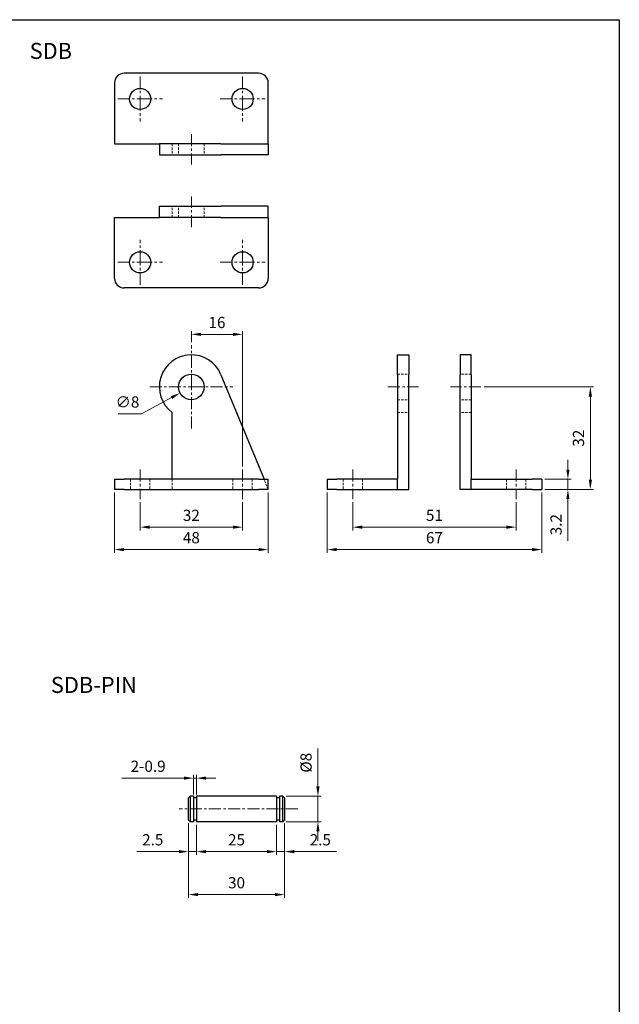
# Model space of a CAD drawing. Extents: x 9 to 694, y -27 to 458.
# Drawn here: x 507 to 694, y 151 to 458 of the extents above; entities that cross this region are included whole.
import ezdxf

# ---------------------------------------------------------------- set-up
doc = ezdxf.new("R2010")
doc.units = 0
doc.header["$LTSCALE"] = 3
doc.header["$MEASUREMENT"] = 0
doc.linetypes.add('CENTER', pattern=[2, 1.25, -0.25, 0.25, -0.25])
doc.linetypes.add('HIDDEN', pattern=[0.375, 0.25, -0.125])
doc.layers.get('0').update_dxf_attribs({"linetype": 'CONTINUOUS'})
for name, color, linetype, lineweight in [('AM_5', 5, 'CONTINUOUS', 15), ('AM_7', 1, 'CENTER', 15), ('AM_HID', 3, 'HIDDEN', 15), ('AM_VIS', 7, 'CONTINUOUS', 30)]:
    doc.layers.add(name, color=color, linetype=linetype, lineweight=lineweight)
doc.styles.add('CHINESET', font='simplex', dxfattribs={"bigfont": 'CHINESET.SHX'})
doc.dimstyles.new('AM_ISO$0', dxfattribs={"dimtxt": 3.5, "dimasz": 3, "dimexe": 1, "dimexo": 1, "dimgap": 1.5, "dimtad": 1, "dimdsep": 46, "dimtxsty": 'STANDARD', "dimcen": 0, "dimclrd": 256, "dimclre": 256, "dimclrt": 256, "dimadec": 0, "dimazin": 2, "dimtp": 0.1, "dimtm": 0.1, "dimtfac": 0.71, "dimtmove": 0, "dimatfit": 3, "dimfxl": 1, "dimlwd": -1, "dimlwe": -1, "dimarcsym": 0})
doc.dimstyles.new('AM_ISO$3', dxfattribs={"dimtxt": 3.5, "dimasz": 3, "dimexe": 1, "dimexo": 1, "dimgap": 1.5, "dimtad": 1, "dimtoh": 1, "dimdsep": 46, "dimtxsty": 'STANDARD', "dimcen": 0, "dimclrd": 256, "dimclre": 256, "dimclrt": 256, "dimadec": 0, "dimazin": 2, "dimtp": 0.1, "dimtm": 0.1, "dimtfac": 0.71, "dimtofl": 0, "dimtmove": 0, "dimatfit": 0, "dimfxl": 1, "dimlwd": -1, "dimlwe": -1, "dimarcsym": 0})

# ---------------------------------------------------------------- blocks, each defined once
blk = doc.blocks.new('*D193')
at = {"layer": 'AM_5'}
for p, q in [((536.15, 310.52), (536.15, 291.75)), ((584.15, 310.52), (584.15, 291.75)), ((539.15, 292.75), (581.15, 292.75))]:
    blk.add_line(p, q, dxfattribs=at)
for points in [[(539.15, 293.25), (539.15, 292.25), (536.15, 292.75)], [(581.15, 293.25), (581.15, 292.25), (584.15, 292.75)]]:
    blk.add_solid(points, dxfattribs=at)
at = {"layer": 'AM_5', "insert": (560.15, 296), "char_height": 3.5, "attachment_point": 5}
blk.add_mtext('48', dxfattribs=at)
blk = doc.blocks.new('*D194')
at = {"layer": 'AM_5'}
for p, q in [((544.15, 307.52), (544.15, 298.75)), ((576.15, 307.52), (576.15, 298.75)), ((547.15, 299.75), (573.15, 299.75))]:
    blk.add_line(p, q, dxfattribs=at)
for points in [[(547.15, 300.25), (547.15, 299.25), (544.15, 299.75)], [(573.15, 300.25), (573.15, 299.25), (576.15, 299.75)]]:
    blk.add_solid(points, dxfattribs=at)
at = {"layer": 'AM_5', "insert": (560.15, 303), "char_height": 3.5, "attachment_point": 5}
blk.add_mtext('32', dxfattribs=at)
blk = doc.blocks.new('*D195')
at = {"layer": 'AM_5'}
for p, q in [((610.54, 307.52), (610.54, 298.75)), ((661.54, 307.52), (661.54, 298.75)), ((613.54, 299.75), (658.54, 299.75))]:
    blk.add_line(p, q, dxfattribs=at)
for points in [[(613.54, 300.25), (613.54, 299.25), (610.54, 299.75)], [(658.54, 300.25), (658.54, 299.25), (661.54, 299.75)]]:
    blk.add_solid(points, dxfattribs=at)
at = {"layer": 'AM_5', "insert": (636.04, 303), "char_height": 3.5, "attachment_point": 5}
blk.add_mtext('51', dxfattribs=at)
blk = doc.blocks.new('*D196')
at = {"layer": 'AM_5'}
for p, q in [((602.54, 310.52), (602.54, 291.75)), ((669.54, 310.52), (669.54, 291.75)), ((605.54, 292.75), (666.54, 292.75))]:
    blk.add_line(p, q, dxfattribs=at)
for points in [[(605.54, 293.25), (605.54, 292.25), (602.54, 292.75)], [(666.54, 293.25), (666.54, 292.25), (669.54, 292.75)]]:
    blk.add_solid(points, dxfattribs=at)
at = {"layer": 'AM_5', "insert": (636.04, 296), "char_height": 3.5, "attachment_point": 5}
blk.add_mtext('67', dxfattribs=at)
blk = doc.blocks.new('*D197')
at = {"layer": 'AM_5'}
for p, q in [((677.73, 317.72), (677.73, 320.72)), ((670.54, 314.72), (678.73, 314.72)), ((677.73, 314.72), (677.73, 311.52)), ((670.54, 311.52), (678.73, 311.52)), ((677.73, 308.52), (677.73, 295.52))]:
    blk.add_line(p, q, dxfattribs=at)
for points in [[(677.23, 317.72), (678.23, 317.72), (677.73, 314.72)], [(677.23, 308.52), (678.23, 308.52), (677.73, 311.52)]]:
    blk.add_solid(points, dxfattribs=at)
at = {"layer": 'AM_5', "insert": (674.48, 300.52), "char_height": 3.5, "attachment_point": 5, "rotation": 90}
blk.add_mtext('3.2', dxfattribs=at)
blk = doc.blocks.new('*D198')
at = {"layer": 'AM_5'}
for p, q in [((651.54, 343.52), (685.73, 343.52)), ((684.73, 314.52), (684.73, 340.52)), ((670.54, 311.52), (685.73, 311.52))]:
    blk.add_line(p, q, dxfattribs=at)
for points in [[(684.23, 340.52), (685.23, 340.52), (684.73, 343.52)], [(684.23, 314.52), (685.23, 314.52), (684.73, 311.52)]]:
    blk.add_solid(points, dxfattribs=at)
at = {"layer": 'AM_5', "insert": (681.48, 327.52), "char_height": 3.5, "attachment_point": 5, "rotation": 90}
blk.add_mtext('32', dxfattribs=at)
blk = doc.blocks.new('*D199')
at = {"layer": 'AM_5'}
for p, q in [((554, 340.19), (544.61, 335.11)), ((544.61, 335.11), (537.28, 335.11))]:
    blk.add_line(p, q, dxfattribs=at)
blk.add_solid([(553.76, 340.63), (554.23, 339.75), (556.63, 341.62)], dxfattribs=at)
at = {"layer": 'AM_5', "insert": (540.2, 338.36), "char_height": 3.5, "attachment_point": 5}
blk.add_mtext('∅8', dxfattribs=at)
blk = doc.blocks.new('*D200')
at = {"layer": 'AM_5'}
for p, q in [((560.15, 357.52), (560.15, 360.92)), ((563.15, 359.92), (573.15, 359.92)), ((576.15, 318.72), (576.15, 360.92))]:
    blk.add_line(p, q, dxfattribs=at)
for points in [[(563.15, 360.42), (563.15, 359.42), (560.15, 359.92)], [(573.15, 360.42), (573.15, 359.42), (576.15, 359.92)]]:
    blk.add_solid(points, dxfattribs=at)
at = {"layer": 'AM_5', "insert": (568.15, 363.17), "char_height": 3.5, "attachment_point": 5}
blk.add_mtext('16', dxfattribs=at)
blk = doc.blocks.new('*D201')
at = {"layer": 'AM_5'}
for p, q in [((559.26, 207.32), (559.26, 184.07)), ((589.26, 207.32), (589.26, 184.07)), ((562.26, 185.07), (586.26, 185.07))]:
    blk.add_line(p, q, dxfattribs=at)
for points in [[(562.26, 185.57), (562.26, 184.57), (559.26, 185.07)], [(586.26, 185.57), (586.26, 184.57), (589.26, 185.07)]]:
    blk.add_solid(points, dxfattribs=at)
at = {"layer": 'AM_5', "insert": (574.26, 188.32), "char_height": 3.5, "attachment_point": 5}
blk.add_mtext('30', dxfattribs=at)
blk = doc.blocks.new('*D202')
at = {"layer": 'AM_5'}
for p, q in [((599.67, 218.82), (599.67, 230.65)), ((589.76, 215.82), (600.67, 215.82)), ((599.67, 207.82), (599.67, 215.82)), ((589.76, 207.82), (600.67, 207.82)), ((599.67, 204.82), (599.67, 201.82))]:
    blk.add_line(p, q, dxfattribs=at)
for points in [[(599.17, 218.82), (600.17, 218.82), (599.67, 215.82)], [(599.17, 204.82), (600.17, 204.82), (599.67, 207.82)]]:
    blk.add_solid(points, dxfattribs=at)
at = {"layer": 'AM_5', "insert": (596.42, 226.23), "char_height": 3.5, "attachment_point": 5, "rotation": 90}
blk.add_mtext('%%c8', dxfattribs=at)
blk = doc.blocks.new('*D203')
at = {"layer": 'AM_5'}
for p, q in [((559.26, 207.32), (559.26, 197.48)), ((561.76, 206.82), (561.76, 197.48)), ((556.26, 198.48), (543.09, 198.48)), ((561.76, 198.48), (559.26, 198.48)), ((564.76, 198.48), (567.76, 198.48))]:
    blk.add_line(p, q, dxfattribs=at)
for points in [[(556.26, 198.98), (556.26, 197.98), (559.26, 198.48)], [(564.76, 198.98), (564.76, 197.98), (561.76, 198.48)]]:
    blk.add_solid(points, dxfattribs=at)
at = {"layer": 'AM_5', "insert": (548.09, 201.73), "char_height": 3.5, "attachment_point": 5}
blk.add_mtext('2.5', dxfattribs=at)
blk = doc.blocks.new('*D204')
at = {"layer": 'AM_5'}
for p, q in [((561.76, 206.82), (561.76, 197.48)), ((586.76, 206.82), (586.76, 197.48)), ((564.76, 198.48), (583.76, 198.48))]:
    blk.add_line(p, q, dxfattribs=at)
for points in [[(564.76, 198.98), (564.76, 197.98), (561.76, 198.48)], [(583.76, 198.98), (583.76, 197.98), (586.76, 198.48)]]:
    blk.add_solid(points, dxfattribs=at)
at = {"layer": 'AM_5', "insert": (574.26, 201.73), "char_height": 3.5, "attachment_point": 5}
blk.add_mtext('25', dxfattribs=at)
blk = doc.blocks.new('*D205')
at = {"layer": 'AM_5'}
for p, q in [((586.76, 206.82), (586.76, 197.48)), ((589.26, 207.32), (589.26, 197.48)), ((583.76, 198.48), (580.76, 198.48)), ((586.76, 198.48), (589.26, 198.48)), ((592.26, 198.48), (605.43, 198.48))]:
    blk.add_line(p, q, dxfattribs=at)
for points in [[(583.76, 198.98), (583.76, 197.98), (586.76, 198.48)], [(592.26, 198.98), (592.26, 197.98), (589.26, 198.48)]]:
    blk.add_solid(points, dxfattribs=at)
at = {"layer": 'AM_5', "insert": (600.43, 201.73), "char_height": 3.5, "attachment_point": 5}
blk.add_mtext('2.5', dxfattribs=at)
blk = doc.blocks.new('*D206')
at = {"layer": 'AM_5'}
for p, q in [((557.86, 221.42), (538.44, 221.42)), ((560.86, 216.32), (560.86, 222.42)), ((561.76, 221.42), (560.86, 221.42)), ((561.76, 216.32), (561.76, 222.42)), ((564.76, 221.42), (567.76, 221.42))]:
    blk.add_line(p, q, dxfattribs=at)
for points in [[(557.86, 221.92), (557.86, 220.92), (560.86, 221.42)], [(564.76, 221.92), (564.76, 220.92), (561.76, 221.42)]]:
    blk.add_solid(points, dxfattribs=at)
at = {"layer": 'AM_5', "insert": (546.65, 224.67), "char_height": 3.5, "attachment_point": 5}
blk.add_mtext('2-0.9', dxfattribs=at)

msp = doc.modelspace()

# ---------------------------------------------------------------- linework, layer by layer
at = {"color": 4}
for p, q in [((9.454, 458.124), (693.776, 458.124)), ((693.776, 458.124), (693.776, 9.123))]:
    msp.add_line(p, q, dxfattribs=at)
for centre in [(544.151, 433.4), (576.151, 433.4), (544.151, 382.4), (576.151, 382.4)]:
    msp.add_circle(centre, 3.3)
at = {"layer": 'AM_7'}
for p, q in [((544.151, 440.4), (544.151, 433.4)), ((576.151, 440.4), (576.151, 433.4)), ((537.151, 433.4), (544.151, 433.4)), ((544.151, 433.4), (544.151, 433.4)), ((544.151, 433.4), (544.151, 433.4)), ((544.151, 433.4), (551.151, 433.4)), ((544.151, 433.4), (544.151, 426.4)), ((569.151, 433.4), (576.151, 433.4)), ((576.151, 433.4), (576.151, 433.4)), ((576.151, 433.4), (576.151, 433.4)), ((576.151, 433.4), (583.151, 433.4)), ((576.151, 433.4), (576.151, 426.4)), ((560.151, 422.4), (560.151, 412.9)), ((560.151, 393.4), (560.151, 402.9)), ((544.151, 382.4), (544.151, 389.4)), ((576.151, 382.4), (576.151, 389.4)), ((537.151, 382.4), (544.151, 382.4)), ((544.151, 382.4), (544.151, 382.4)), ((544.151, 382.4), (544.151, 382.4)), ((544.151, 382.4), (551.151, 382.4)), ((544.151, 375.4), (544.151, 382.4)), ((569.151, 382.4), (576.151, 382.4)), ((576.151, 382.4), (576.151, 382.4)), ((576.151, 382.4), (576.151, 382.4)), ((576.151, 382.4), (583.151, 382.4)), ((576.151, 375.4), (576.151, 382.4)), ((560.151, 343.523), (560.151, 356.523)), ((547.151, 343.523), (560.151, 343.523)), ((560.151, 343.523), (560.151, 343.523)), ((560.151, 343.523), (560.151, 343.523)), ((560.151, 343.523), (573.151, 343.523)), ((560.151, 330.523), (560.151, 343.523)), ((621.535, 343.523), (631.035, 343.523)), ((650.535, 343.523), (641.035, 343.523)), ((544.151, 317.723), (544.151, 308.523)), ((576.151, 317.723), (576.151, 308.523)), ((610.535, 317.723), (610.535, 308.523)), ((661.535, 317.723), (661.535, 308.523)), ((593.387, 211.816), (556.337, 211.816))]:
    msp.add_line(p, q, dxfattribs=at)
at = {"layer": 'AM_HID'}
for p, q in [((554.151, 419.4), (554.151, 415.9)), ((556.151, 419.4), (556.151, 415.9)), ((564.151, 419.4), (564.151, 415.9)), ((554.151, 396.4), (554.151, 399.9)), ((556.151, 396.4), (556.151, 399.9)), ((564.151, 396.4), (564.151, 399.9)), ((624.535, 347.523), (628.035, 347.523)), ((647.535, 347.523), (644.035, 347.523)), ((624.535, 339.523), (628.035, 339.523)), ((647.535, 339.523), (644.035, 339.523)), ((624.535, 335.523), (628.035, 335.523)), ((647.535, 335.523), (644.035, 335.523)), ((541.151, 314.723), (541.151, 311.523)), ((547.151, 314.723), (547.151, 311.523)), ((554.151, 314.723), (554.151, 311.523)), ((573.151, 314.723), (573.151, 311.523)), ((579.151, 314.723), (579.151, 311.523)), ((584.151, 311.523), (582.833, 314.723)), ((607.535, 314.723), (607.535, 311.523)), ((613.535, 314.723), (613.535, 311.523)), ((658.535, 314.723), (658.535, 311.523)), ((664.535, 314.723), (664.535, 311.523))]:
    msp.add_line(p, q, dxfattribs=at)
at = {"layer": 'AM_VIS'}
for p, q in [((581.151, 441.4), (539.151, 441.4)), ((536.151, 438.4), (536.151, 419.4)), ((584.151, 419.4), (584.151, 438.4)), ((536.151, 419.4), (550.151, 419.4)), ((550.151, 419.4), (550.151, 415.9)), ((569.397, 419.4), (550.151, 419.4)), ((569.397, 419.4), (582.833, 419.4)), ((582.833, 419.4), (584.151, 419.4)), ((584.151, 419.4), (584.151, 415.9)), ((550.151, 415.9), (569.397, 415.9)), ((584.151, 415.9), (569.397, 415.9)), ((550.151, 396.4), (550.151, 399.9)), ((550.151, 399.9), (569.397, 399.9)), ((584.151, 399.9), (569.397, 399.9)), ((584.151, 396.4), (584.151, 399.9)), ((536.151, 396.4), (550.151, 396.4)), ((536.151, 377.4), (536.151, 396.4)), ((569.397, 396.4), (550.151, 396.4)), ((569.397, 396.4), (582.833, 396.4)), ((582.833, 396.4), (584.151, 396.4)), ((584.151, 396.4), (584.151, 377.4)), ((581.151, 374.4), (539.151, 374.4)), ((624.535, 353.523), (628.035, 353.523)), ((624.535, 347.333), (624.535, 353.523)), ((628.035, 353.523), (628.035, 347.333)), ((647.535, 353.523), (644.035, 353.523)), ((644.035, 353.523), (644.035, 347.333)), ((647.535, 347.333), (647.535, 353.523)), ((569.397, 347.333), (582.833, 314.723)), ((624.535, 347.333), (624.535, 314.723)), ((628.035, 311.523), (628.035, 347.333)), ((644.035, 311.523), (644.035, 347.333)), ((647.535, 347.333), (647.535, 314.723)), ((554.151, 314.723), (554.151, 335.523)), ((536.151, 314.723), (536.151, 311.523)), ((536.151, 314.723), (539.151, 314.723)), ((581.151, 314.723), (539.151, 314.723)), ((581.151, 314.723), (584.151, 314.723)), ((584.151, 311.523), (584.151, 314.723)), ((602.535, 314.723), (602.535, 311.523)), ((602.535, 314.723), (605.535, 314.723)), ((624.535, 314.723), (605.535, 314.723)), ((624.535, 311.523), (624.535, 314.723)), ((647.535, 314.723), (666.535, 314.723)), ((647.535, 311.523), (647.535, 314.723)), ((669.535, 314.723), (666.535, 314.723)), ((669.535, 314.723), (669.535, 311.523)), ((539.151, 311.523), (536.151, 311.523)), ((539.151, 311.523), (581.151, 311.523)), ((584.151, 311.523), (581.151, 311.523)), ((605.535, 311.523), (602.535, 311.523)), ((605.535, 311.523), (624.535, 311.523)), ((624.535, 311.523), (628.035, 311.523)), ((647.535, 311.523), (644.035, 311.523)), ((666.535, 311.523), (647.535, 311.523)), ((666.535, 311.523), (669.535, 311.523)), ((559.26, 215.316), (559.76, 215.816)), ((559.26, 208.316), (559.26, 215.316)), ((560.86, 215.816), (559.76, 215.816)), ((559.76, 215.816), (559.76, 207.816)), ((560.86, 215.816), (560.86, 207.816)), ((561.76, 215.316), (560.86, 215.316)), ((586.76, 215.816), (561.76, 215.816)), ((561.76, 215.816), (561.76, 207.816)), ((586.76, 215.816), (586.76, 207.816)), ((587.66, 215.316), (586.76, 215.316)), ((588.76, 215.816), (587.66, 215.816)), ((587.66, 215.816), (587.66, 207.816)), ((589.26, 215.316), (588.76, 215.816)), ((588.76, 207.816), (588.76, 215.816)), ((589.26, 215.316), (589.26, 208.316)), ((559.26, 208.316), (559.76, 207.816)), ((560.86, 207.816), (559.76, 207.816)), ((561.76, 208.316), (560.86, 208.316)), ((586.76, 207.816), (561.76, 207.816)), ((587.66, 208.316), (586.76, 208.316)), ((588.76, 207.816), (587.66, 207.816)), ((589.26, 208.316), (588.76, 207.816))]:
    msp.add_line(p, q, dxfattribs=at)
msp.add_circle((560.151, 343.523), 4, dxfattribs=at)
for centre, radius, start, end in [((539.151, 438.4), 3, 90, 180), ((581.151, 438.4), 3, 0, 90), ((539.151, 377.4), 3, 180, 270), ((581.151, 377.4), 3, 270, 0), ((560.151, 343.523), 10, 22.39239, 233.1301)]:
    msp.add_arc(centre, radius, start, end, dxfattribs=at)

# ---------------------------------------------------------------- texts
at = {"style": 'CHINESET'}
for s, p in [('SDB', (509.653, 445.888)), ('SDB-PIN', (516.276, 248.009))]:
    msp.add_text(s, height=5, dxfattribs=at).set_placement(p)

# ---------------------------------------------------------------- dimensions: what is measured, and where the dimension line sits
at = {"layer": 'AM_5'}
for base, p1, p2, picture, middle in [((576.151, 359.919), (560.151, 356.523), (576.151, 317.723), '*D200', (568.151, 363.169)), ((584.151, 292.751), (536.151, 311.523), (584.151, 311.523), '*D193', (560.151, 296.001)), ((669.535, 292.751), (602.535, 311.523), (669.535, 311.523), '*D196', (636.035, 296.001)), ((576.151, 299.751), (544.151, 308.523), (576.151, 308.523), '*D194', (560.151, 303.001)), ((661.535, 299.751), (610.535, 308.523), (661.535, 308.523), '*D195', (636.035, 303.001)), ((589.26, 185.074), (559.26, 208.316), (589.26, 208.316), '*D201', (574.26, 188.324))]:
    dim = msp.add_linear_dim(base=base, p1=p1, p2=p2, dimstyle='AM_ISO$0', dxfattribs=at)
    dim.commit()
    dim.dimension.update_dxf_attribs({"geometry": picture, "text_midpoint": middle})
dim = msp.add_diameter_dim_2p(p1=(563.669, 345.428), p2=(556.634, 341.619), dimstyle='AM_ISO$3', dxfattribs=at)
dim.commit()
dim.dimension.update_dxf_attribs({"geometry": '*D199', "text_midpoint": (540.197, 335.11), "dimtype": 163})
for base, p1, p2, picture, middle in [((684.726, 343.523), (669.535, 311.523), (650.535, 343.523), '*D198', (681.476, 327.523)), ((677.726, 311.523), (669.535, 314.723), (669.535, 311.523), '*D197', (674.476, 300.523))]:
    dim = msp.add_linear_dim(base=base, p1=p1, p2=p2, angle=90, dimstyle='AM_ISO$0', dxfattribs=at)
    dim.commit()
    dim.dimension.update_dxf_attribs({"geometry": picture, "text_midpoint": middle})
dim = msp.add_linear_dim(base=(599.674, 215.816), p1=(588.76, 207.816), p2=(588.76, 215.816), angle=90, text='%%c<>', dimstyle='AM_ISO$0', dxfattribs=at)
dim.commit()
dim.dimension.update_dxf_attribs({"geometry": '*D202', "text_midpoint": (596.424, 226.233)})
dim = msp.add_linear_dim(base=(560.86, 221.416), p1=(561.76, 215.316), p2=(560.86, 215.316), text='2-<>', dimstyle='AM_ISO$0', dxfattribs=at)
dim.commit()
dim.dimension.update_dxf_attribs({"geometry": '*D206', "text_midpoint": (546.651, 224.666)})
for base, p1, p2, picture, middle in [((561.76, 198.479), (559.26, 208.316), (561.76, 207.816), '*D203', (548.093, 198.479)), ((589.26, 198.479), (586.76, 207.816), (589.26, 208.316), '*D205', (600.426, 198.479))]:
    dim = msp.add_linear_dim(base=base, p1=p1, p2=p2, dimstyle='AM_ISO$0', override={"dimtix": 1}, dxfattribs=at)
    dim.commit()
    dim.dimension.update_dxf_attribs({"geometry": picture, "text_midpoint": middle, "dimtype": 160})
dim = msp.add_linear_dim(base=(586.76, 198.479), p1=(561.76, 207.816), p2=(586.76, 207.816), dimstyle='AM_ISO$0', override={"dimtix": 1}, dxfattribs=at)
dim.commit()
dim.dimension.update_dxf_attribs({"geometry": '*D204', "text_midpoint": (574.26, 201.729)})

doc.saveas('drawing.dxf')
